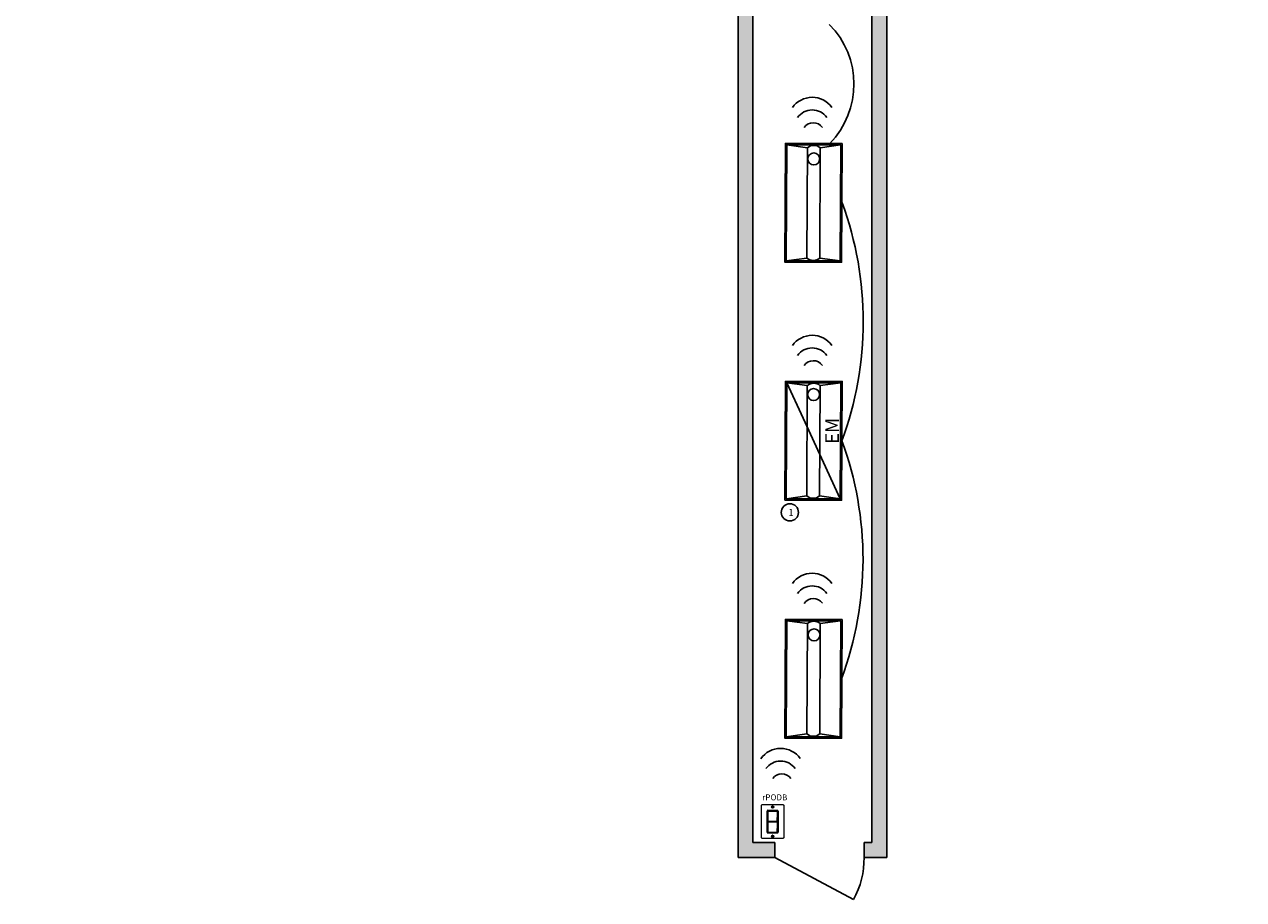
# Model space of a CAD drawing. Units: inches. Extents: x -6.7 to 62.5, y -22.3 to 52.5.
# Drawn here: x -3.9 to 24.8, y 12 to 32.6 of the extents above; entities that cross this region are included whole.
import ezdxf
from ezdxf.enums import TextEntityAlignment as Align

# ---------------------------------------------------------------- set-up
doc = ezdxf.new("R2010")
doc.units = ezdxf.units.IN
doc.header["$LTSCALE"] = 2
doc.header["$MEASUREMENT"] = 0
for name, color, linetype in [('BLT', 7, 'Continuous'), ('SSI-RISER', 7, 'Continuous'), ('SSI-WIRING', 4, 'Continuous')]:
    doc.layers.add(name, color=color, linetype=linetype)
doc.layers.add('LINE VOLTAGE', color=1, linetype='Continuous', lineweight=30)
doc.layers.add('NLIGHT RISER', color=7, linetype='Continuous', lineweight=0)
doc.styles.add('ARIAL', font='arial.ttf')
doc.styles.add('SSI-Bold', font='arial.ttf')
doc.styles.get("Standard").update_dxf_attribs({"font": 'arial.ttf'})

msp = doc.modelspace()

# ---------------------------------------------------------------- hatches: boundary and pattern name
at = {"layer": 'SSI-WIRING'}
h = msp.add_hatch(color=253, dxfattribs=at)
h.dxf.hatch_style = 1
h.paths.add_polyline_path([(24.799, 41.296), (-3.883, 41.296), (-3.883, 37.798), (-2.823, 37.798), (-2.823, 38.148), (-3.533, 38.148), (-3.533, 40.946), (24.449, 40.946), (24.449, 38.148), (22.35, 38.148), (22.35, 37.798), (24.799, 37.798)])
h.paths.add_polyline_path([(13.256, 38.148), (-0.725, 38.148), (-0.725, 37.798), (12.906, 37.798), (12.906, 12.964), (13.771, 12.964), (13.771, 13.314), (13.256, 13.314)])
h.paths.add_polyline_path([(20.252, 38.148), (16.054, 38.148), (16.054, 13.314), (15.87, 13.314), (15.87, 12.964), (16.404, 12.964), (16.404, 37.798), (20.252, 37.798)])

# ---------------------------------------------------------------- linework, layer by layer
for p, q in [((13.256, 38.148), (13.256, 18.91)), ((13.256, 38.148), (13.256, 13.314)), ((16.054, 13.314), (16.054, 38.148)), ((12.906, 37.798), (12.906, 29.404)), ((12.906, 37.798), (12.906, 12.964)), ((16.404, 12.964), (16.404, 37.798)), ((13.256, 13.314), (13.771, 13.314)), ((13.771, 12.964), (13.771, 13.314)), ((15.87, 13.314), (16.054, 13.314)), ((15.87, 12.964), (15.87, 13.314)), ((12.906, 12.964), (13.771, 12.964)), ((13.771, 12.964), (15.619, 11.97)), ((15.87, 12.964), (16.404, 12.964))]:
    msp.add_line(p, q)
msp.add_circle((14.125, 21.076), 0.202)
for centre, radius, start, end in [((14.649, 30.269), 0.569, 35.511, 144.7973), ((14.649, 30.12), 0.421, 35.511, 144.7973), ((14.676, 29.979), 0.262, 35.511, 144.7973), ((14.649, 24.672), 0.569, 35.511, 144.7973), ((14.649, 24.524), 0.421, 35.511, 144.7973), ((14.676, 24.382), 0.262, 35.511, 144.7973), ((14.649, 19.076), 0.569, 35.511, 144.7973), ((14.649, 18.927), 0.421, 35.511, 144.7973), ((14.676, 18.786), 0.262, 35.511, 144.7973), ((13.906, 14.956), 0.569, 35.511, 144.7973), ((13.907, 14.808), 0.421, 35.511, 144.7973), ((13.934, 14.667), 0.262, 35.511, 144.7973), ((13.938, 12.922), 1.932, 330.473, 1.2447)]:
    msp.add_arc(centre, radius, start, end)
at = {"layer": 'BLT'}
for p, q in [((14.052, 29.722), (14.538, 29.653)), ((14.538, 29.653), (14.525, 27.059)), ((15.323, 29.722), (14.687, 29.722)), ((14.84, 29.653), (14.827, 27.059)), ((15.319, 29.718), (14.84, 29.653)), ((14.039, 26.989), (14.525, 27.058)), ((15.31, 26.989), (14.827, 27.058)), ((14.051, 24.126), (14.534, 24.057)), ((14.435, 23.292), (14.051, 24.126)), ((15.323, 24.126), (14.837, 24.057)), ((14.534, 24.056), (14.521, 21.462)), ((14.837, 24.056), (14.824, 21.462)), ((15.309, 21.393), (14.435, 23.292)), ((14.038, 21.393), (14.674, 21.393)), ((14.043, 21.396), (14.521, 21.462)), ((15.309, 21.393), (14.824, 21.462)), ((14.052, 18.529), (14.538, 18.46)), ((14.538, 18.46), (14.525, 15.866)), ((15.323, 18.529), (14.687, 18.529)), ((14.84, 18.46), (14.827, 15.866)), ((15.319, 18.526), (14.84, 18.46)), ((14.039, 15.796), (14.525, 15.865)), ((15.31, 15.796), (14.827, 15.865))]:
    msp.add_line(p, q, dxfattribs=at)
for points in [[(15.355, 29.753), (15.342, 26.958), (14.007, 26.958), (14.02, 29.753)], [(15.323, 29.722), (15.31, 26.989), (14.038, 26.989), (14.051, 29.722)], [(14.007, 21.361), (14.02, 24.157), (15.355, 24.157), (15.342, 21.361)], [(14.038, 21.393), (14.051, 24.126), (15.323, 24.126), (15.31, 21.393)], [(15.355, 18.561), (15.342, 15.765), (14.007, 15.765), (14.02, 18.561)], [(15.323, 18.529), (15.31, 15.796), (14.038, 15.796), (14.051, 18.529)]]:
    msp.add_lwpolyline(points, close=True, dxfattribs=at)
for centre in [(14.687, 29.388), (14.684, 23.848), (14.694, 18.196)]:
    msp.add_circle(centre, 0.141, dxfattribs=at)
for centre, start, end in [((14.689, 29.475), 49.6113, 130.3887), ((14.676, 27.236), 229.6113, 310.3887), ((14.686, 23.879), 49.6113, 130.3887), ((14.673, 21.64), 229.6113, 310.3887), ((14.689, 18.282), 49.6113, 130.3887), ((14.676, 16.044), 229.6113, 310.3887)]:
    msp.add_arc(centre, 0.233, start, end, dxfattribs=at)
at = {"layer": 'LINE VOLTAGE'}
for centre, radius, start, end in [((13.646, 31.147), 1.987, 315.4606, 44.989), ((7.774, 25.566), 8.077, 339.669, 20.1974), ((7.768, 19.971), 8.077, 339.669, 20.1974)]:
    msp.add_arc(centre, radius, start, end, dxfattribs=at)
at = {"layer": 'NLIGHT RISER'}
for p, q in [((13.606, 14.07), (13.832, 14.07)), ((13.829, 14.067), (13.609, 14.067)), ((13.587, 13.556), (13.587, 14.051)), ((13.59, 14.048), (13.59, 13.559)), ((13.607, 13.915), (13.607, 13.814)), ((13.821, 13.901), (13.821, 13.828)), ((13.821, 13.901), (13.828, 13.901)), ((13.821, 13.896), (13.828, 13.896)), ((13.821, 13.833), (13.828, 13.833)), ((13.821, 13.828), (13.828, 13.828)), ((13.828, 13.901), (13.828, 13.828)), ((13.831, 13.915), (13.831, 13.814)), ((13.848, 13.559), (13.848, 14.048)), ((13.851, 14.051), (13.851, 13.556)), ((13.832, 13.537), (13.606, 13.537)), ((13.609, 13.54), (13.829, 13.54)), ((13.821, 13.646), (13.821, 13.573)), ((13.821, 13.646), (13.828, 13.646)), ((13.821, 13.641), (13.828, 13.641)), ((13.821, 13.578), (13.828, 13.578)), ((13.821, 13.573), (13.828, 13.573)), ((13.828, 13.646), (13.828, 13.573)), ((13.831, 13.66), (13.831, 13.559))]:
    msp.add_line(p, q, dxfattribs=at)
msp.add_lwpolyline([(13.963, 14.203, -0.414214), (13.982, 14.184), (13.982, 13.429, -0.414214), (13.963, 13.41), (13.476, 13.41, -0.414214), (13.457, 13.429), (13.457, 14.184, -0.414214), (13.476, 14.203)], format="xyb", close=True, dxfattribs=at)
for points in [[(13.607, 13.814), (13.831, 13.814), (13.831, 14.044), (13.607, 14.044)], [(13.607, 13.559), (13.831, 13.559), (13.831, 13.789), (13.607, 13.789)]]:
    msp.add_lwpolyline(points, close=True, dxfattribs=at)
for centre in [(13.719, 14.151), (13.719, 13.461)]:
    msp.add_circle(centre, 0.028, dxfattribs=at)
for centre, start, end in [((13.606, 14.051), 90, 180), ((13.609, 14.048), 90, 180), ((13.829, 14.048), 0, 90), ((13.832, 14.051), 0, 90), ((13.606, 13.556), 180, 270), ((13.609, 13.559), 180, 270), ((13.829, 13.559), 270, 0), ((13.832, 13.556), 270, 0)]:
    msp.add_arc(centre, 0.0187, start, end, dxfattribs=at)
for points in [[(13.715, 14.174), (13.715, 14.177), (13.717, 14.179), (13.719, 14.179)], [(13.715, 14.129), (13.715, 14.129), (13.715, 14.174), (13.715, 14.174)], [(13.719, 14.124), (13.717, 14.124), (13.715, 14.126), (13.715, 14.129)], [(13.719, 14.179), (13.722, 14.179), (13.724, 14.177), (13.724, 14.174)], [(13.724, 14.129), (13.724, 14.126), (13.722, 14.124), (13.719, 14.124)], [(13.724, 14.174), (13.724, 14.174), (13.724, 14.129), (13.724, 14.129)], [(13.719, 13.488), (13.717, 13.488), (13.715, 13.486), (13.715, 13.484)], [(13.715, 13.484), (13.715, 13.484), (13.715, 13.439), (13.715, 13.439)], [(13.724, 13.484), (13.724, 13.486), (13.722, 13.488), (13.719, 13.488)], [(13.724, 13.439), (13.724, 13.439), (13.724, 13.484), (13.724, 13.484)], [(13.715, 13.439), (13.715, 13.436), (13.717, 13.434), (13.719, 13.434)], [(13.719, 13.434), (13.722, 13.434), (13.724, 13.436), (13.724, 13.439)]]:
    msp.add_open_spline(points, degree=3, dxfattribs=at)

# ---------------------------------------------------------------- texts
at = {"insert": (14.089, 21.075), "char_height": 0.168, "attachment_point": 4, "style": 'ARIAL'}
msp.add_mtext_dynamic_manual_height_columns('1', width=196.58728, gutter_width=40, heights=[0], dxfattribs=at)
at = {"layer": 'NLIGHT RISER', "style": 'SSI-Bold'}
msp.add_text('rPODB ', height=0.1399, dxfattribs=at).set_placement((13.79, 14.261), align=Align.BOTTOM_CENTER)
at = {"layer": 'SSI-RISER', "insert": (14.959, 22.688), "char_height": 0.3199, "attachment_point": 1, "rotation": 90}
msp.add_mtext_dynamic_manual_height_columns('EM', width=897.07771, gutter_width=60, heights=[0], dxfattribs=at)

doc.saveas('drawing.dxf')
